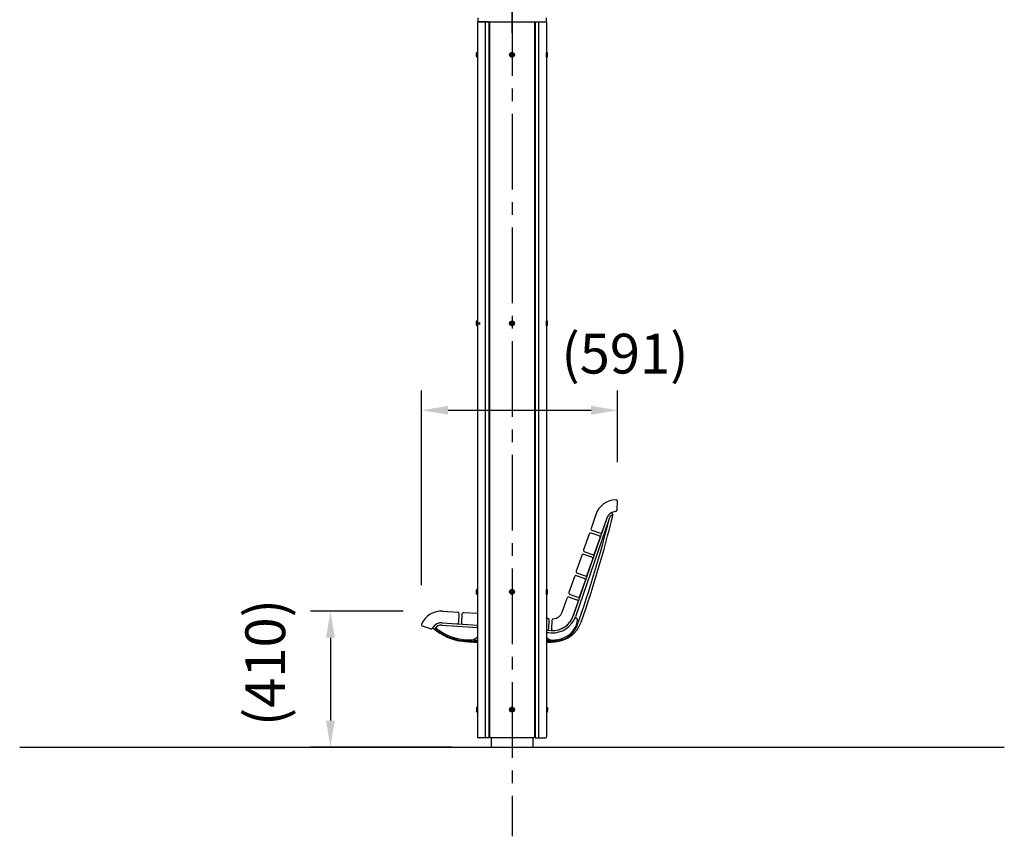
# Model space of a CAD drawing. Extents: x 0 to 16800, y 0 to 11880.
# Drawn here: x 8809 to 11777, y 3702 to 6165 of the extents above; entities that cross this region are included whole.
import ezdxf

# ---------------------------------------------------------------- set-up
doc = ezdxf.new("R2010")
doc.units = 0
doc.header["$LTSCALE"] = 12
doc.linetypes.add('CENTER2', pattern=[28.575, 19.05, -3.175, 3.175, -3.175])
doc.linetypes.add('HIDDEN2', pattern=[4.7625, 3.175, -1.5875])
doc.layers.get('DEFPOINTS').update_dxf_attribs({"linetype": 'CONTINUOUS'})
for name, color, linetype in [('P001', 131, 'CONTINUOUS'), ('P002', 181, 'CONTINUOUS'), ('P004', 41, 'CONTINUOUS'), ('P901', 135, 'CONTINUOUS'), ('P902', 185, 'CONTINUOUS'), ('P920', 125, 'CONTINUOUS'), ('P_1CENTER', 2, 'CONTINUOUS'), ('P_2DIM', 6, 'CONTINUOUS'), ('P_5DRAWFRAME', 104, 'CONTINUOUS'), ('P_7THICK', 7, 'CONTINUOUS')]:
    doc.layers.add(name, color=color, linetype=linetype)
doc.styles.add('BIGFONT', font='simplex.shx', dxfattribs={"bigfont": 'bigfont.shx'})
doc.dimstyles.new('DIMBIGFONT$0', dxfattribs={"dimscale": 40, "dimtxt": 3, "dimasz": 2, "dimexe": 1.5, "dimexo": 3, "dimgap": 0.75, "dimtad": 1, "dimdec": 1, "dimdsep": 46, "dimtxsty": 'BIGFONT', "dimsah": 1, "dimcen": 0, "dimclrt": 230, "dimadec": 1, "dimazin": 2, "dimtfac": 0.6, "dimtdec": 1, "dimtofl": 0, "dimtmove": 2, "dimatfit": 3, "dimfxl": 0, "dimtvp": 1, "dimtolj": 1, "dimarcsym": 0})

# ---------------------------------------------------------------- blocks, each defined once
blk = doc.blocks.new('A$C7DDA6883')
at = {"layer": 'P920'}
for p, q in [((-2.2, 129.2), (0, 130.5)), ((-2.2, 126.7), (-2.2, 129.2)), ((-2.2, 129.2), (-0.2, 127.6)), ((0.2, 128.4), (-2.2, 129.2)), ((-0.2, 128.4), (-2.2, 126.7)), ((-2.2, 126.7), (0.2, 127.6)), ((0, 125.5), (-2.2, 126.7)), ((0, 130.5), (-0.5, 128)), ((-0.5, 128), (0, 125.5)), ((2.2, 129.2), (-0.2, 128.4)), ((-0.2, 127.6), (2.2, 126.7)), ((0, 130.5), (2.2, 129.2)), ((0.5, 128), (0, 130.5)), ((0, 125.5), (0.5, 128)), ((2.2, 126.7), (0, 125.5)), ((0.2, 127.6), (2.2, 129.2)), ((2.2, 126.7), (0.2, 128.4)), ((2.2, 129.2), (2.2, 126.7))]:
    blk.add_line(p, q, dxfattribs=at)
for radius in [7.5, 5.25]:
    blk.add_circle((0, 128), radius, dxfattribs=at)
blk = doc.blocks.new('*D36')
at = {"layer": 'DEFPOINTS', "color": 0}
for p in [(10611.7, 4987), (10611.7, 4710.8), (10020.4, 4339.2)]:
    blk.add_point(p, dxfattribs=at)
at = {"layer": 'P_2DIM', "color": 0, "lineweight": -2}
for p, q in [((10020.4, 4459.2), (10020.4, 5047)), ((10611.7, 4830.8), (10611.7, 5047)), ((10100.4, 4987), (10531.7, 4987))]:
    blk.add_line(p, q, dxfattribs=at)
at = {"layer": 'P_2DIM', "color": 0}
for points in [[(10100.4, 5000.3), (10100.4, 4973.7), (10020.4, 4987)], [(10531.7, 5000.3), (10531.7, 4973.7), (10611.7, 4987)]]:
    blk.add_solid(points, dxfattribs=at)
at = {"layer": 'P_2DIM', "color": 230, "insert": (10633.7, 5157.8), "char_height": 120, "attachment_point": 5, "style": 'BIGFONT'}
blk.add_mtext('\\A1;(591)', dxfattribs=at)
blk = doc.blocks.new('*D37')
at = {"layer": 'DEFPOINTS', "color": 0}
for p in [(10084.8, 4380.9), (9745.7, 3971.2), (10230.7, 3971.2)]:
    blk.add_point(p, dxfattribs=at)
at = {"layer": 'P_2DIM', "color": 0, "lineweight": -2}
for p, q in [((9964.8, 4380.9), (9685.7, 4380.9)), ((9745.7, 4300.9), (9745.7, 4051.2)), ((10110.7, 3971.2), (9685.7, 3971.2))]:
    blk.add_line(p, q, dxfattribs=at)
at = {"layer": 'P_2DIM', "color": 0}
for points in [[(9732.4, 4300.9), (9759.1, 4300.9), (9745.7, 4380.9)], [(9732.4, 4051.2), (9759.1, 4051.2), (9745.7, 3971.2)]]:
    blk.add_solid(points, dxfattribs=at)
at = {"layer": 'P_2DIM', "color": 230, "insert": (9549.3, 4226), "char_height": 120, "attachment_point": 5, "rotation": 90, "style": 'BIGFONT'}
blk.add_mtext('\\A1;(410)', dxfattribs=at)

msp = doc.modelspace()

# ---------------------------------------------------------------- linework, layer by layer
at = {"layer": 'P001'}
for p, q in [((10609.9, 4686.39), (10611.66, 4711.48)), ((10546.03, 4673), (10531.38, 4630.45)), ((10579.12, 4661.6), (10564.47, 4619.05)), ((10558.11, 4615.95), (10534.48, 4624.09)), ((10503.38, 4549.13), (10487.1, 4501.86)), ((10533.37, 4544.09), (10509.73, 4552.23)), ((10520.19, 4490.46), (10536.47, 4537.74)), ((10481.24, 4484.84), (10464.96, 4437.56)), ((10511.23, 4479.8), (10487.59, 4487.94)), ((10490.2, 4495.5), (10513.84, 4487.36)), ((10498.05, 4426.17), (10514.33, 4473.44)), ((10465.45, 4423.64), (10489.09, 4415.5)), ((10468.06, 4431.21), (10491.7, 4423.07)), ((10444.45, 4377.99), (10459.1, 4420.54)), ((10477.54, 4366.6), (10492.19, 4409.15)), ((10084.79, 4380.85), (10129.68, 4377.72)), ((10132.58, 4347.44), (10134.32, 4372.38)), ((10047.51, 4327.29), (10023.73, 4335.48)), ((10082.35, 4345.94), (10127.24, 4342.8)), ((10401.02, 4358.74), (10397.7, 4358.97)), ((10403.92, 4328.47), (10405.66, 4353.4)), ((10413.67, 4353.2), (10411.91, 4328.12)), ((10397.7, 4323.89), (10398.58, 4323.83))]:
    msp.add_line(p, q, dxfattribs=at)
msp.add_lwpolyline([(10525.52, 4613.43), (10509.24, 4566.15, 0.4142136), (10512.34, 4559.8), (10535.97, 4551.66, 0.4142136), (10542.33, 4554.76), (10558.61, 4602.03, 0.4142136), (10555.51, 4608.39), (10531.87, 4616.53, 0.4142136)], format="xyb", close=True, dxfattribs=at)
msp.add_lwpolyline([(10188.7, 4373.59), (10147.64, 4376.46, 0.4142136), (10142.3, 4371.82), (10140.56, 4346.88, 0.4142136), (10145.2, 4341.54), (10188.7, 4338.5)], format="xyb", dxfattribs=at)
for centre, radius, start, end in [((10607.48, 4651.83), 65, 90.78019, 161), ((10606.67, 4711.83), 5, 356, 90.78019), ((10607.48, 4651.83), 30, 94.21321, 161), ((10604.91, 4686.74), 5, 274.21321, 356), ((10536.1, 4628.82), 5, 161, 251), ((10559.74, 4620.68), 5, 251, 341), ((10508.1, 4547.51), 5, 71, 161), ((10531.74, 4539.37), 5, 341, 71), ((10485.97, 4483.21), 5, 71, 161), ((10491.83, 4500.23), 5, 161, 251), ((10515.46, 4492.09), 5, 251, 341), ((10509.6, 4475.07), 5, 341, 71), ((10463.83, 4418.91), 5, 71, 161), ((10469.69, 4435.93), 5, 161, 251), ((10493.33, 4427.79), 5, 251, 341), ((10487.46, 4410.78), 5, 341, 71), ((10080.26, 4316.01), 65, 86, 156.21981), ((10129.34, 4372.73), 5, 356, 86), ((10416.08, 4387.76), 65, 270.78019, 341), ((10416.08, 4387.76), 30, 274.21321, 341), ((10025.35, 4340.21), 5, 156.21981, 251), ((10080.26, 4316.01), 30, 86, 152.78679), ((10127.59, 4347.79), 5, 266, 356), ((10400.67, 4353.75), 5, 356, 86), ((10418.65, 4352.86), 5, 94.21321, 176), ((10049.13, 4332.02), 5, 251, 332.78679), ((10398.93, 4328.81), 5, 266, 356), ((10416.9, 4327.77), 5, 176, 270.78019)]:
    msp.add_arc(centre, radius, start, end, dxfattribs=at)
at = {"layer": 'P002'}
for p, q in [((10190.2, 6171.16), (10190.2, 6159.16)), ((10190.2, 6159.16), (10396.2, 6159.16)), ((10396.2, 6171.16), (10396.2, 6159.16)), ((10579.15, 4661.62), (10477.57, 4366.62)), ((10596.02, 4675.78), (10595.42, 4677.02)), ((10585.77, 4659.34), (10484.19, 4364.34)), ((10081.9, 4338.97), (10188.7, 4331.5)), ((10082.39, 4345.96), (10188.7, 4338.52)), ((10397.7, 4323.91), (10411.58, 4322.94)), ((10397.7, 4316.89), (10411.09, 4315.95)), ((10230.7, 3999.16), (10230.7, 3994.16)), ((10230.7, 3994.16), (10230.7, 3971.16)), ((10230.7, 3994.16), (10230.7, 3971.16)), ((10355.7, 3999.16), (10355.7, 3994.16)), ((10355.7, 3994.16), (10355.7, 3971.16)), ((10355.7, 3994.16), (10355.7, 3971.16))]:
    msp.add_line(p, q, dxfattribs=at)
for centre, radius, start, end in [((7533.12, 5403.35), 3150.37, 340.43294, 346.52253), ((10607.52, 4651.85), 30, 119.76489, 161), ((10607.52, 4651.85), 23, 122.37946, 161), ((10593.62, 4676.16), 2, 25.66885, 119.76489), ((10593.59, 4673.81), 3, 302.37946, 19.67867), ((10587, 4671.45), 10, 346.52253, 25.66885), ((10587, 4671.45), 10, 19.67867, 25.66885), ((10416.12, 4387.78), 72, 266, 341), ((10416.12, 4387.78), 65, 266, 341), ((10080.29, 4316.03), 30, 86, 147.11906), ((10080.29, 4316.03), 23, 86, 145.54775), ((10416.75, 4378.41), 90, 273.63855, 340.43294), ((10426.35, 4361.78), 65, 300.00214, 353.97751), ((10486.02, 4355.48), 5, 353.97751, 155.20395), ((10056.78, 4331.23), 2, 147.11906, 228.34339), ((10161.8, 4449.28), 160, 228.34339, 264.27224), ((10058.85, 4330.74), 3, 229.02858, 325.54775), ((10067.31, 4331.24), 3, 130.49059, 231.32312), ((10161.8, 4449.28), 154.2, 231.32312, 264.27224), ((10184.17, 4321.8), 10, 63.10184, 86), ((10403.12, 4308.49), 8, 86, 132.7377), ((10416.75, 4378.41), 84.2, 273.63855, 300.00214), ((10195.73, 4787.58), 500, 264.27224, 269.19405), ((10195.73, 4787.58), 494.2, 264.27224, 269.13425), ((10169.41, 4319.12), 25, 266.78475, 320.47326), ((10188.31, 4296.44), 3, 269.13425, 277.4474), ((10413.81, 4313.94), 20, 216.29777, 272.7905), ((10398.15, 4296.44), 3, 261.27995, 270.86575), ((10390.73, 4787.58), 500, 270.79839, 273.63855), ((10390.73, 4787.58), 494.2, 270.86575, 273.63855)]:
    msp.add_arc(centre, radius, start, end, dxfattribs=at)
at = {"layer": 'P004'}
for p, q in [((10188.7, 6156.16), (10188.7, 4002.16)), ((10223.7, 6159.16), (10191.7, 6159.16)), ((10212.27, 6159.16), (10212.27, 3999.16)), ((10223.7, 6159.16), (10223.7, 3999.16)), ((10228.7, 6159.16), (10225.7, 6156.16)), ((10225.7, 6156.16), (10225.7, 4002.16)), ((10228.7, 6159.16), (10357.7, 6159.16)), ((10357.7, 6159.16), (10360.7, 6156.16)), ((10360.7, 6156.16), (10360.7, 4002.16)), ((10362.7, 6159.16), (10362.7, 3999.16)), ((10362.7, 6159.16), (10394.7, 6159.16)), ((10373.12, 6159.16), (10373.12, 3999.16)), ((10397.7, 6156.16), (10397.7, 4002.16)), ((10223.7, 3999.16), (10191.7, 3999.16)), ((10228.7, 3999.16), (10225.7, 4002.16)), ((10357.7, 3999.16), (10228.7, 3999.16)), ((10357.7, 3999.16), (10360.7, 4002.16)), ((10362.7, 3999.16), (10394.7, 3999.16))]:
    msp.add_line(p, q, dxfattribs=at)
for centre, start, end in [((10191.7, 6156.16), 90, 180), ((10394.7, 6156.16), 0, 90), ((10191.7, 4002.16), 180, 270), ((10394.7, 4002.16), 270, 0)]:
    msp.add_arc(centre, 3, start, end, dxfattribs=at)
at = {"layer": 'P901'}
for p, q in [((10187.5, 6051.66), (10187.5, 6066.66)), ((10398.9, 6051.66), (10398.9, 6066.66)), ((10187.5, 5241.66), (10187.5, 5256.66)), ((10398.9, 5241.66), (10398.9, 5256.66)), ((10187.5, 4431.66), (10187.5, 4446.66)), ((10398.9, 4431.66), (10398.9, 4446.66)), ((10187.5, 4091.66), (10187.5, 4076.66)), ((10398.9, 4091.66), (10398.9, 4076.66))]:
    msp.add_line(p, q, dxfattribs=at)
at = {"layer": 'P901', "linetype": 'HIDDEN2'}
for p, q in [((10195.7, 5252.16), (10192.7, 5249.16)), ((10195.7, 5246.16), (10192.7, 5249.16)), ((10195.7, 5251.16), (10196.7, 5252.16)), ((10195.7, 5246.16), (10195.7, 5252.16)), ((10195.7, 5247.16), (10195.7, 5251.16)), ((10195.7, 5247.16), (10196.7, 5246.16)), ((10196.7, 5246.16), (10196.7, 5252.16))]:
    msp.add_line(p, q, dxfattribs=at)
at = {"layer": 'P902'}
for centre, radius, start, end in [((7533.12, 5403.35), 3142.37, 340.18225, 346.34626), ((10423.52, 4361.73), 70, 292.11779, 340.18225), ((10161.8, 4449.28), 158, 230.027, 264.27224), ((10195.73, 4787.58), 498, 264.27224, 269.19082), ((10390.73, 4787.58), 498, 270.80159, 273.63855), ((10416.75, 4378.41), 88, 273.63855, 292.11779)]:
    msp.add_arc(centre, radius, start, end, dxfattribs=at)
at = {"layer": 'P920'}
for p, q in [((10187.5, 6066.66), (10186.2, 6064.41)), ((10186.2, 6053.92), (10186.2, 6064.41)), ((10188.7, 6066.66), (10187.5, 6066.66)), ((10188.7, 6051.66), (10188.7, 6066.66)), ((10188.7, 6056.16), (10188.7, 6062.16)), ((10293.2, 6061.66), (10291.03, 6060.41)), ((10291.03, 6060.41), (10291.03, 6057.91)), ((10292.95, 6058.73), (10291.03, 6060.41)), ((10291.03, 6060.41), (10293.45, 6059.6)), ((10291.03, 6057.91), (10292.95, 6059.6)), ((10293.45, 6058.73), (10291.03, 6057.91)), ((10291.03, 6057.91), (10293.2, 6056.66)), ((10292.7, 6059.16), (10293.2, 6061.66)), ((10293.2, 6056.66), (10292.7, 6059.16)), ((10292.95, 6059.6), (10295.36, 6060.41)), ((10295.36, 6057.91), (10292.95, 6058.73)), ((10293.2, 6061.66), (10293.7, 6059.16)), ((10295.36, 6060.41), (10293.2, 6061.66)), ((10293.7, 6059.16), (10293.2, 6056.66)), ((10293.2, 6056.66), (10295.36, 6057.91)), ((10295.36, 6060.41), (10293.45, 6058.73)), ((10293.45, 6059.6), (10295.36, 6057.91)), ((10295.36, 6057.91), (10295.36, 6060.41)), ((10397.7, 6051.66), (10397.7, 6066.66)), ((10397.7, 6066.66), (10398.9, 6066.66)), ((10397.7, 6056.16), (10397.7, 6062.16)), ((10398.9, 6066.66), (10400.2, 6064.41)), ((10400.2, 6053.92), (10400.2, 6064.41)), ((10187.5, 6051.66), (10186.2, 6053.92)), ((10188.7, 6051.66), (10187.5, 6051.66)), ((10397.7, 6051.66), (10398.9, 6051.66)), ((10398.9, 6051.66), (10400.2, 6053.92)), ((10187.5, 5256.66), (10186.2, 5254.41)), ((10186.2, 5243.92), (10186.2, 5254.41)), ((10188.7, 5256.66), (10187.5, 5256.66)), ((10188.7, 5241.66), (10188.7, 5256.66)), ((10397.7, 5241.66), (10397.7, 5256.66)), ((10397.7, 5256.66), (10398.9, 5256.66)), ((10398.9, 5256.66), (10400.2, 5254.41)), ((10400.2, 5243.92), (10400.2, 5254.41)), ((10187.5, 5241.66), (10186.2, 5243.92)), ((10188.7, 5241.66), (10187.5, 5241.66)), ((10188.7, 5246.16), (10188.7, 5252.16)), ((10293.2, 5251.66), (10291.03, 5250.41)), ((10291.03, 5250.41), (10291.03, 5247.91)), ((10292.95, 5248.73), (10291.03, 5250.41)), ((10291.03, 5250.41), (10293.45, 5249.6)), ((10291.03, 5247.91), (10292.95, 5249.6)), ((10293.45, 5248.73), (10291.03, 5247.91)), ((10291.03, 5247.91), (10293.2, 5246.66)), ((10292.7, 5249.16), (10293.2, 5251.66)), ((10293.2, 5246.66), (10292.7, 5249.16)), ((10292.95, 5249.6), (10295.36, 5250.41)), ((10295.36, 5247.91), (10292.95, 5248.73)), ((10293.2, 5251.66), (10293.7, 5249.16)), ((10295.36, 5250.41), (10293.2, 5251.66)), ((10293.7, 5249.16), (10293.2, 5246.66)), ((10293.2, 5246.66), (10295.36, 5247.91)), ((10295.36, 5250.41), (10293.45, 5248.73)), ((10293.45, 5249.6), (10295.36, 5247.91)), ((10295.36, 5247.91), (10295.36, 5250.41)), ((10397.7, 5246.16), (10397.7, 5252.16)), ((10397.7, 5241.66), (10398.9, 5241.66)), ((10398.9, 5241.66), (10400.2, 5243.92)), ((10187.5, 4446.66), (10186.2, 4444.41)), ((10186.2, 4433.92), (10186.2, 4444.41)), ((10187.5, 4431.66), (10186.2, 4433.92)), ((10188.7, 4446.66), (10187.5, 4446.66)), ((10188.7, 4431.66), (10187.5, 4431.66)), ((10188.7, 4431.66), (10188.7, 4446.66)), ((10188.7, 4436.16), (10188.7, 4442.16)), ((10293.2, 4441.66), (10291.03, 4440.41)), ((10291.03, 4440.41), (10291.03, 4437.91)), ((10292.95, 4438.73), (10291.03, 4440.41)), ((10291.03, 4440.41), (10293.45, 4439.6)), ((10291.03, 4437.91), (10292.95, 4439.6)), ((10293.45, 4438.73), (10291.03, 4437.91)), ((10291.03, 4437.91), (10293.2, 4436.66)), ((10292.7, 4439.16), (10293.2, 4441.66)), ((10293.2, 4436.66), (10292.7, 4439.16)), ((10292.95, 4439.6), (10295.36, 4440.41)), ((10295.36, 4437.91), (10292.95, 4438.73)), ((10293.2, 4441.66), (10293.7, 4439.16)), ((10295.36, 4440.41), (10293.2, 4441.66)), ((10293.7, 4439.16), (10293.2, 4436.66)), ((10293.2, 4436.66), (10295.36, 4437.91)), ((10295.36, 4440.41), (10293.45, 4438.73)), ((10293.45, 4439.6), (10295.36, 4437.91)), ((10295.36, 4437.91), (10295.36, 4440.41)), ((10397.7, 4431.66), (10397.7, 4446.66)), ((10397.7, 4446.66), (10398.9, 4446.66)), ((10397.7, 4436.16), (10397.7, 4442.16)), ((10397.7, 4431.66), (10398.9, 4431.66)), ((10398.9, 4446.66), (10400.2, 4444.41)), ((10398.9, 4431.66), (10400.2, 4433.92)), ((10400.2, 4433.92), (10400.2, 4444.41)), ((10187.5, 4091.66), (10186.2, 4089.41)), ((10186.2, 4089.41), (10186.2, 4078.92)), ((10187.5, 4076.66), (10186.2, 4078.92)), ((10188.7, 4091.66), (10187.5, 4091.66)), ((10188.7, 4076.66), (10187.5, 4076.66)), ((10188.7, 4091.66), (10188.7, 4076.66)), ((10188.7, 4087.16), (10188.7, 4081.16)), ((10397.7, 4091.66), (10398.9, 4091.66)), ((10397.7, 4091.66), (10397.7, 4076.66)), ((10397.7, 4087.16), (10397.7, 4081.16)), ((10397.7, 4076.66), (10398.9, 4076.66)), ((10398.9, 4091.66), (10400.2, 4089.41)), ((10398.9, 4076.66), (10400.2, 4078.92)), ((10400.2, 4089.41), (10400.2, 4078.92))]:
    msp.add_line(p, q, dxfattribs=at)
for centre, radius in [((10293.2, 6059.16), 7.5), ((10293.2, 6059.16), 5.25), ((10293.2, 5249.16), 7.5), ((10293.2, 5249.16), 5.25), ((10293.2, 4439.16), 7.5), ((10293.2, 4439.16), 5.25)]:
    msp.add_circle(centre, radius, dxfattribs=at)
at = {"layer": 'P_1CENTER', "linetype": 'CENTER2'}
for p, q in [((10293.2, 6124.19), (10293.2, 6502.79)), ((10293.2, 6224.16), (10293.2, 3701.87))]:
    msp.add_line(p, q, dxfattribs=at)
at = {"layer": 'P_7THICK'}
msp.add_line((8809.03, 3971.16), (11777.36, 3971.16), dxfattribs=at)

# ---------------------------------------------------------------- block references
at = {"layer": 'P_5DRAWFRAME'}
msp.add_blockref('A$C7DDA6883', (10293.2, 3956.16), dxfattribs=at)

# ---------------------------------------------------------------- dimensions: what is measured, and where the dimension line sits
at = {"layer": 'P_2DIM'}
dim = msp.add_linear_dim(base=(10611.67, 4987), p1=(10020.35, 4339.21), p2=(10611.67, 4710.83), text='(<>)', dimstyle='DIMBIGFONT$0', override={"dimdec": 0}, dxfattribs=at)
dim.commit()
dim.dimension.update_dxf_attribs({"geometry": '*D36', "text_midpoint": (10633.75, 5157.79), "dimtype": 160})
dim = msp.add_linear_dim(base=(9745.74, 3971.16), p1=(10084.79, 4380.85), p2=(10230.7, 3971.16), angle=90, text='(<>)', dimstyle='DIMBIGFONT$0', override={"dimdec": 0}, dxfattribs=at)
dim.commit()
dim.dimension.update_dxf_attribs({"geometry": '*D37', "text_midpoint": (9549.31, 4226.01), "dimtype": 160})

doc.saveas('drawing.dxf')
